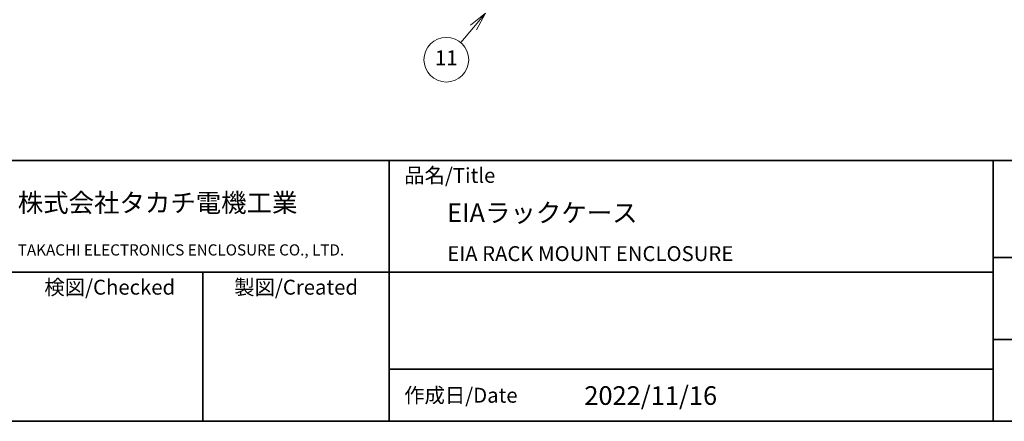
# Model space of a CAD drawing. Units: millimetres. Extents: x 87 to 11095, y 48 to 1734.
# Drawn here: x 1500 to 2292, y 48 to 371 of the extents above; entities that cross this region are included whole.
import ezdxf

# ---------------------------------------------------------------- set-up
doc = ezdxf.new("R2010")
doc.units = ezdxf.units.MM
doc.header["$LTSCALE"] = 6
doc.layers.add('Border (ISO)', color=7, linetype='Continuous', lineweight=35)
doc.layers.add('Title (ISO)', color=7, linetype='Continuous', lineweight=35)
doc.layers.add('Symbol (TK)', color=100, linetype='Continuous', lineweight=18, true_color=0x00ff3f)
doc.styles.add('Note Text (TK)', font='txt')
doc.styles.add('Note Text (TK2)', font='txt')
doc.styles.add('文字スタイル67', font='arial.ttf')

# ---------------------------------------------------------------- blocks, each defined once
blk = doc.blocks.new('図面枠 tk図枠')
at = {"layer": 'Border (ISO)'}
blk.add_line((14.5, 8), (405.5, 8), dxfattribs=at)
blk = doc.blocks.new('表題欄 tk表題欄')
at = {"layer": 'Title (ISO)'}
for p, q in [((74.71, 244.05), (255.71, 244.05)), ((149.71, 244.05), (149.71, 209.05)), ((230.71, 244.05), (230.71, 209.05)), ((230.71, 231.05), (255.71, 231.05)), ((74.71, 229.05), (230.71, 229.05)), ((124.71, 229.05), (124.71, 209.05)), ((230.71, 220.05), (255.71, 220.05)), ((149.71, 216.05), (230.71, 216.05)), ((255.71, 209.05), (74.71, 209.05))]:
    blk.add_line(p, q, dxfattribs=at)
at = {"layer": 'Title (ISO)', "color": 1, "true_color": 0xff0000, "char_height": 2, "line_spacing_factor": 1.5, "style": 'Note Text (TK)'}
for s, insert, attachment_point in [('\\fＭＳ Ｐゴシック|b0|i0;\\H2.0000;品名/Title', (151.71, 242.05), 4), ('\\fＭＳ Ｐゴシック|b0|i0;\\H2.0000;検図/Checked', (112.21, 227.05), 5), ('\\fＭＳ Ｐゴシック|b0|i0;\\H2.0000;製図/Created', (137.21, 227.05), 5), ('\\fＭＳ Ｐゴシック|b0|i0;\\H2.0000;作成日/Date', (151.71, 212.55), 4)]:
    blk.add_mtext(s, dxfattribs=dict(at, insert=insert, attachment_point=attachment_point))
at = {"layer": 'Title (ISO)', "color": 7, "attachment_point": 4, "line_spacing_factor": 1.5, "style": 'Note Text (TK)'}
for s, insert, char_height in [('株式会社タカチ電機工業', (99.87, 238.05), 2.5), ('\\fArial|b0|i0;\\H1.4986;TAKACHI ELECTRONICS ENCLOSURE CO., LTD.', (99.87, 232.05), 1.4986)]:
    blk.add_mtext(s, dxfattribs=dict(at, insert=insert, char_height=char_height))
at = {"layer": 'Title (ISO)', "color": 7}
for tag, p, height, style in [('<品名>_001', (157.47, 235.78), 2.5, 'Note Text (TK)'), ('<Title>_001', (157.49, 230.55), 2, '文字スタイル67'), ('<尺度>_001', (239.82, 222.31), 2.5, 'Note Text (TK)'), ('<ページ_No.>_001', (237.95, 213.3), 2.5, 'Note Text (TK)'), ('<総ページ数>_001', (246.79, 213.3), 2.5, 'Note Text (TK)'), ('作成日_001', (175.87, 211.28), 2.5, 'Note Text (TK)')]:
    blk.add_attdef(tag, p, '', height=height, dxfattribs=dict(at, style=style))
blk = doc.blocks.new('バルーン7')
at = {"layer": 'Symbol (TK)', "color": 100, "true_color": 0x00ff40}
for p, q in [((312.4, 62.76), (310.41, 61.17)), ((310.79, 60.85), (312.4, 62.76)), ((311.18, 60.53), (312.4, 62.76)), ((310.79, 60.85), (309.08, 58.82))]:
    blk.add_line(p, q, dxfattribs=at)
at = {"layer": 'Symbol (TK)'}
blk.add_circle((307.15, 56.52), 3, dxfattribs=at)
at = {"layer": 'Symbol (TK)', "color": 7, "insert": (307.15, 56.52), "char_height": 2, "attachment_point": 5, "line_spacing_factor": 0.25, "style": 'Note Text (TK2)'}
blk.add_mtext('11', dxfattribs=at)

msp = doc.modelspace()

# ---------------------------------------------------------------- block references
at = {"xscale": 6, "yscale": 6, "zscale": 6}
msp.add_blockref('図面枠 tk図枠', (0, 0), dxfattribs=at)
ref = msp.add_blockref('表題欄 tk表題欄', (898.7471, -1206.3164), dxfattribs=dict(xscale=6, yscale=6, zscale=6))
ref.add_attrib('<品名>_001', 'EIAラックケース', (1843.5511, 208.3722), dxfattribs={"layer": 'Title (ISO)', "color": 7, "height": 15, "style": 'Note Text (TK)'})
ref.add_attrib('作成日_001', '2022/11/16', (1953.9886, 61.2443), dxfattribs={"layer": 'Title (ISO)', "color": 7, "height": 15, "style": 'Note Text (TK)'})
ref.add_attrib('<Title>_001', 'EIA RACK MOUNT ENCLOSURE', (1843.6739, 176.9959), dxfattribs={"layer": 'Title (ISO)', "color": 7, "height": 12, "style": '文字スタイル67'})
at = {"layer": 'Symbol (TK)', "xscale": 6, "yscale": 6, "zscale": 6}
msp.add_blockref('バルーン7', (0, 0), dxfattribs=at)

doc.saveas('drawing.dxf')
